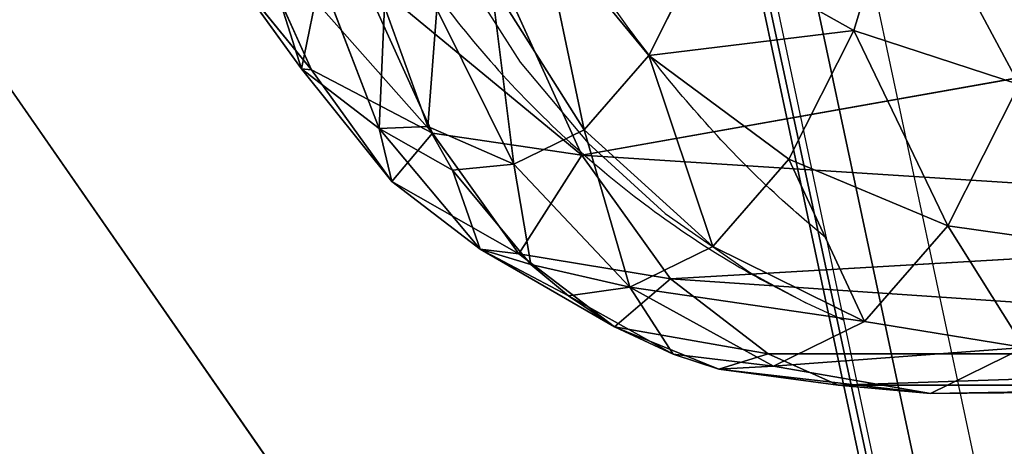
# Model space of a CAD drawing. Units: centimetres. Extents: x -297 to 330, y -810 to 741.
# Drawn here: x -126 to -123, y 53 to 54 of the extents above; entities that cross this region are included whole.
import ezdxf

# ---------------------------------------------------------------- set-up
doc = ezdxf.new("R2010")
doc.units = ezdxf.units.CM
doc.header["$LTSCALE"] = 2.54
doc.layers.get('0').update_dxf_attribs({"true_color": 0xff5454})
doc.layers.add('strefa', color=6, linetype='Continuous')

# ---------------------------------------------------------------- blocks, each defined once
blk = doc.blocks.new('1702')
at = {"color": 7, "linetype": 'Continuous', "lineweight": 25}
for p, q in [((580.9673, 1166.6782), (523.6012, 1154.4771)), ((580.8619, 1166.3848), (523.4958, 1154.1836)), ((572.9444, 1165.0615), (572.8993, 1164.9622))]:
    blk.add_line(p, q, dxfattribs=at)
at = {"color": 7, "linetype": 'Continuous', "lineweight": 25, "flags": 128}
blk.add_lwpolyline([(575.2808, 1166.2773), (574.9739, 1166.2869), (574.6714, 1166.2619), (574.3779, 1166.2029), (574.0975, 1166.1105), (573.8343, 1165.9863), (573.5923, 1165.8319), (573.3748, 1165.6496), (573.1852, 1165.4422), (573.0261, 1165.2125), (572.9454, 1165.0636)], dxfattribs=at)
at = {"color": 7, "linetype": 'Continuous', "lineweight": 25}
blk.add_open_spline([(574.5217, 1166.4578), (574.4231, 1166.4186), (574.2381, 1166.3449), (573.9829, 1166.2033), (573.7536, 1166.0475), (573.5419, 1165.8706), (573.3493, 1165.6742), (573.1777, 1165.4595), (573.0432, 1165.2538), (572.9729, 1165.117), (572.9444, 1165.0615)], degree=3, knots=[0, 0, 0, 0, 0.1477, 0.277203, 0.4054055, 0.5328213, 0.6598605, 0.7867401, 0.9135799, 1, 1, 1, 1], dxfattribs=at)
at = {"color": 8, "linetype": 'Continuous', "lineweight": 25}
blk.add_open_spline([(573.1192, 1165.009), (573.1527, 1165.0486), (573.2925, 1165.2142), (573.5778, 1165.4732), (573.9149, 1165.7062), (574.316, 1165.9235), (574.6685, 1166.0611), (574.9903, 1166.142), (575.127, 1166.1688), (575.1883, 1166.1793), (575.216, 1166.1837), (575.2288, 1166.1857), (575.2351, 1166.1867), (575.2379, 1166.1871), (575.2389, 1166.1873)], degree=3, knots=[0, 0, 0, 0, 0.061967, 0.259128, 0.456409, 0.550796, 0.808912, 0.914344, 0.961262, 0.982447, 0.992044, 0.996392, 0.998709, 1, 1, 1, 1], dxfattribs=at)
blk = doc.blocks.new('1702-2D')
blk.add_blockref('1702', (0, 0))
blk = doc.blocks.new('Grupuj#7')
at = {"color": 18, "true_color": 0x000000}
for p, q in [((2775.024, 2035.191), (2515.523, 563.49)), ((2775.024, 2035.191, 26.2), (2515.523, 563.49, 26.2)), ((2775.024, 2035.191), (2515.523, 563.49)), ((2775.024, 2035.191, 26.2), (2515.523, 563.49, 26.2))]:
    blk.add_line(p, q, dxfattribs=at)
at = {"color": 252, "true_color": 0x8e8e8e}
mesh = blk.add_polyface(dxfattribs=at)
corners = [(1474.259, 2081.171), (1473.432, 2040.791), (1473.432, 2073.953), (1473.65, 2039.139), (1474.287, 2037.6), (1476.699, 2088.015), (1475.301, 2036.279), (1476.622, 2035.265), (1478.161, 2034.628), (1480.623, 2094.13), (1479.813, 2034.41), (1501.081, 2034.41), (1485.829, 2099.198), (1492.046, 2102.956), (1498.953, 2105.211), (1506.191, 2105.844), (1502.733, 2034.193), (1504.272, 2033.555), (1505.593, 2032.541), (1506.607, 2031.22), (2744.461, 2072.622), (1507.244, 2029.681), (1507.462, 2028.03), (1507.462, 2014.205), (1512.116, 408.01), (1709.523, 419.945), (1906.377, 438.93), (2102.426, 464.942), (2297.42, 497.948), (2491.108, 537.906), (2498.162, 540.392), (2504.444, 544.452), (2509.608, 549.863), (2513.37, 556.327), (2515.523, 563.49), (2775.024, 2035.191), (2752.186, 2071.458), (2759.397, 2068.451), (2765.661, 2063.782), (2770.602, 2057.731), (2773.924, 2050.66), (2775.428, 2042.993), (237, 1986.082), (235.823, 1970.382), (235.428, 1978.306), (498.549, 480.394), (240.442, 1993.23), (245.542, 1999.308), (251.984, 2003.939), (259.369, 2006.838), (267.242, 2007.824), (1501.081, 2007.824), (500.922, 472.735), (505.13, 465.91), (510.907, 460.35), (517.887, 456.406), (525.631, 454.327), (722.012, 430.956), (919.104, 414.623), (1116.654, 405.348), (1314.409, 403.143), (1502.733, 2008.042), (1504.272, 2008.679), (1505.593, 2009.693), (1506.607, 2011.015), (1507.244, 2012.554)]
mesh.append_faces([[corners[k] for k in face] for face in [(0, 1, 2), (35, 40, 41), (42, 43, 44)]], dxfattribs={"vtx0": -1, "color": 252})
mesh.append_faces([[corners[k] for k in face] for face in [(1, 0, 3), (3, 0, 4), (4, 5, 6), (6, 5, 7), (7, 5, 8), (8, 9, 10), (10, 9, 11), (11, 15, 16), (16, 15, 17), (17, 15, 18), (18, 15, 19), (19, 20, 21), (21, 20, 22), (22, 20, 23), (24, 20, 25), (25, 20, 26), (26, 20, 27), (27, 20, 28), (28, 20, 29), (29, 20, 30), (30, 20, 31), (31, 20, 32), (32, 20, 33), (33, 20, 34), (34, 20, 35), (43, 42, 45), (45, 51, 52), (52, 51, 53), (53, 51, 54), (54, 51, 55), (55, 51, 56), (56, 51, 57), (57, 51, 58), (58, 51, 59), (59, 51, 60), (60, 51, 24)]], dxfattribs={"vtx0": -1, "vtx1": -1, "color": 252})
mesh.append_faces([[corners[k] for k in face] for face in [(23, 20, 24)]], dxfattribs={"vtx0": -1, "vtx1": -1, "vtx2": -1, "color": 252})
mesh.append_faces([[corners[k] for k in face] for face in [(4, 0, 5), (8, 5, 9), (11, 9, 12), (11, 12, 13), (11, 13, 14), (11, 14, 15), (19, 15, 20), (35, 20, 36), (35, 36, 37), (35, 37, 38), (35, 38, 39), (35, 39, 40), (45, 42, 46), (45, 46, 47), (45, 47, 48), (45, 48, 49), (45, 49, 50), (45, 50, 51), (24, 51, 61), (24, 61, 62), (24, 62, 63), (24, 63, 64), (24, 64, 65), (24, 65, 23)]], dxfattribs={"vtx0": -1, "vtx2": -1, "color": 252})
mesh = blk.add_polyface(dxfattribs=at)
corners = [(235.823, 1970.382, 26.2), (237, 1986.082, 26.2), (235.428, 1978.306, 26.2), (498.549, 480.394, 26.2), (240.442, 1993.23, 26.2), (245.542, 1999.308, 26.2), (251.984, 2003.939, 26.2), (259.369, 2006.838, 26.2), (267.242, 2007.824, 26.2), (1501.081, 2007.824, 26.2), (500.922, 472.735, 26.2), (505.13, 465.91, 26.2), (510.907, 460.35, 26.2), (517.887, 456.406, 26.2), (525.631, 454.327, 26.2), (722.012, 430.956, 26.2), (919.104, 414.623, 26.2), (1116.654, 405.348, 26.2), (1314.409, 403.143, 26.2), (1512.116, 408.01, 26.2), (1502.733, 2008.042, 26.2), (1504.272, 2008.679, 26.2), (1505.593, 2009.693, 26.2), (1506.607, 2011.015, 26.2), (1507.244, 2012.554, 26.2), (1507.462, 2014.205, 26.2), (1507.462, 2028.03, 26.2), (1473.65, 2039.139, 26.2), (1473.432, 2073.953, 26.2), (1473.432, 2040.791, 26.2), (1474.259, 2081.171, 26.2), (1474.287, 2037.6, 26.2), (1476.699, 2088.015, 26.2), (1475.301, 2036.279, 26.2), (1476.622, 2035.265, 26.2), (1478.161, 2034.628, 26.2), (1480.623, 2094.13, 26.2), (1479.813, 2034.41, 26.2), (1501.081, 2034.41, 26.2), (1485.829, 2099.198, 26.2), (1492.046, 2102.956, 26.2), (1498.953, 2105.211, 26.2), (1506.191, 2105.844, 26.2), (1502.733, 2034.193, 26.2), (1504.272, 2033.555, 26.2), (1505.593, 2032.541, 26.2), (1506.607, 2031.22, 26.2), (2744.461, 2072.622, 26.2), (1507.244, 2029.681, 26.2), (1709.523, 419.945, 26.2), (1906.377, 438.93, 26.2), (2102.426, 464.942, 26.2), (2297.42, 497.948, 26.2), (2491.108, 537.906, 26.2), (2498.162, 540.392, 26.2), (2504.444, 544.452, 26.2), (2509.608, 549.863, 26.2), (2513.37, 556.327, 26.2), (2515.523, 563.49, 26.2), (2775.024, 2035.191, 26.2), (2752.186, 2071.458, 26.2), (2759.397, 2068.451, 26.2), (2765.661, 2063.782, 26.2), (2770.602, 2057.731, 26.2), (2773.924, 2050.66, 26.2), (2775.428, 2042.993, 26.2)]
mesh.append_faces([[corners[k] for k in face] for face in [(0, 1, 2), (27, 28, 29), (64, 59, 65)]], dxfattribs={"vtx0": -1, "color": 252})
mesh.append_faces([[corners[k] for k in face] for face in [(1, 3, 4), (4, 3, 5), (5, 3, 6), (6, 3, 7), (7, 3, 8), (8, 3, 9), (9, 19, 20), (20, 19, 21), (21, 19, 22), (22, 19, 23), (23, 19, 24), (24, 19, 25), (25, 19, 26), (28, 27, 30), (30, 31, 32), (32, 35, 36), (36, 38, 39), (39, 38, 40), (40, 38, 41), (41, 38, 42), (42, 46, 47), (47, 59, 60), (60, 59, 61), (61, 59, 62), (62, 59, 63), (63, 59, 64)]], dxfattribs={"vtx0": -1, "vtx1": -1, "color": 252})
mesh.append_faces([[corners[k] for k in face] for face in [(47, 26, 19)]], dxfattribs={"vtx0": -1, "vtx1": -1, "vtx2": -1, "color": 252})
mesh.append_faces([[corners[k] for k in face] for face in [(1, 0, 3), (9, 3, 10), (9, 10, 11), (9, 11, 12), (9, 12, 13), (9, 13, 14), (9, 14, 15), (9, 15, 16), (9, 16, 17), (9, 17, 18), (9, 18, 19), (30, 27, 31), (32, 31, 33), (32, 33, 34), (32, 34, 35), (36, 35, 37), (36, 37, 38), (42, 38, 43), (42, 43, 44), (42, 44, 45), (42, 45, 46), (47, 46, 48), (47, 48, 26), (47, 19, 49), (47, 49, 50), (47, 50, 51), (47, 51, 52), (47, 52, 53), (47, 53, 54), (47, 54, 55), (47, 55, 56), (47, 56, 57), (47, 57, 58), (47, 58, 59)]], dxfattribs={"vtx0": -1, "vtx2": -1, "color": 252})
at = {"color": 18, "true_color": 0x000000}
mesh = blk.add_polyface(dxfattribs=at)
corners = [(2775.024, 2035.191), (2515.523, 563.49, 26.2), (2515.523, 563.49), (2775.024, 2035.191, 26.2)]
mesh.append_faces([[corners[k] for k in face] for face in [(0, 1, 2), (1, 0, 3)]], dxfattribs={"vtx0": -1, "color": 18})
blk = doc.blocks.new('3DGeom~2010_Defintion')
at = {"color": 0}
blk.add_blockref('Grupuj#7', (-2781.449, -2071.63, -0.358), dxfattribs=at)
blk = doc.blocks.new('Group269')
at = {"color": 0, "extrusion": (0.559193, 8.92575e-16, -0.829038), "xscale": 0.04701775453772073, "yscale": 0.04701775453772073, "zscale": 0.04701775453772073, "rotation": 359.9999999999999}
blk.add_blockref('3DGeom~2010_Defintion', (86.6722, 195.6903, -220.3448), dxfattribs=at)
blk = doc.blocks.new('Group268')
at = {"color": 0}
blk.add_blockref('Group269', (0, 0), dxfattribs=at)
blk = doc.blocks.new('Group265')
at = {"color": 0}
blk.add_blockref('Group268', (0, 0), dxfattribs=at)
blk = doc.blocks.new('Grupuj#16')
at = {"color": 18, "true_color": 0x000000}
mesh = blk.add_polyface(dxfattribs=at)
corners = [(837.423, 3089.833), (836.844, 2903.292), (836.844, 3085.438), (747.066, 1950.902), (746.491, 1491.383), (743.202, 1721.147), (756.929, 1261.832), (758.078, 2180.425), (774.506, 1032.718), (776.228, 2409.495), (799.206, 804.262), (801.498, 2637.889), (831.003, 576.685), (833.864, 2865.385), (832.244, 572.446), (834.536, 568.671), (837.723, 565.614), (839.119, 3093.929), (841.591, 563.483), (841.818, 3097.446), (845.878, 562.421), (845.335, 3100.145), (849.431, 3101.842), (850.294, 562.5), (853.827, 3102.421), (854.54, 563.715), (2396.863, 3102.421), (1068.784, 652.93), (1285.53, 735.878), (1504.596, 812.491), (1725.797, 882.702), (1948.945, 946.453), (2173.853, 1003.69), (2400.33, 1054.364), (2401.258, 3101.842), (2403.991, 1055.575), (2405.354, 3100.145), (2407.284, 1057.58), (2408.872, 3097.447), (2410.04, 1060.277), (2411.571, 3093.929), (2412.117, 1063.525), (2413.267, 3089.833), (2413.408, 1067.159), (2413.846, 3085.438), (2413.846, 1070.99)]
mesh.append_faces([[corners[k] for k in face] for face in [(0, 1, 2), (3, 4, 5), (43, 44, 45)]], dxfattribs={"vtx0": -1, "color": 18})
mesh.append_faces([[corners[k] for k in face] for face in [(4, 3, 6), (6, 7, 8), (8, 9, 10), (10, 11, 12), (12, 13, 14), (14, 13, 15), (15, 1, 16), (16, 17, 18), (18, 19, 20), (20, 22, 23), (23, 24, 25), (25, 26, 27), (27, 26, 28), (28, 26, 29), (29, 26, 30), (30, 26, 31), (31, 26, 32), (32, 26, 33), (33, 34, 35), (35, 36, 37), (37, 38, 39), (39, 40, 41), (41, 42, 43)]], dxfattribs={"vtx0": -1, "vtx1": -1, "color": 18})
mesh.append_faces([[corners[k] for k in face] for face in [(16, 1, 0)]], dxfattribs={"vtx0": -1, "vtx1": -1, "vtx2": -1, "color": 18})
mesh.append_faces([[corners[k] for k in face] for face in [(6, 3, 7), (8, 7, 9), (10, 9, 11), (12, 11, 13), (15, 13, 1), (16, 0, 17), (18, 17, 19), (20, 19, 21), (20, 21, 22), (23, 22, 24), (25, 24, 26), (33, 26, 34), (35, 34, 36), (37, 36, 38), (39, 38, 40), (41, 40, 42), (43, 42, 44)]], dxfattribs={"vtx0": -1, "vtx2": -1, "color": 18})
mesh = blk.add_polyface(dxfattribs=at)
corners = [(746.491, 1491.383, 28.8), (747.066, 1950.902, 28.8), (743.202, 1721.147, 28.8), (756.929, 1261.832, 28.8), (758.078, 2180.425, 28.8), (774.506, 1032.718, 28.8), (776.228, 2409.495, 28.8), (799.206, 804.262, 28.8), (801.498, 2637.889, 28.8), (831.003, 576.685, 28.8), (833.864, 2865.385, 28.8), (832.244, 572.446, 28.8), (834.536, 568.671, 28.8), (836.844, 2903.292, 28.8), (837.723, 565.614, 28.8), (837.423, 3089.833, 28.8), (839.119, 3093.929, 28.8), (841.591, 563.483, 28.8), (841.818, 3097.446, 28.8), (845.878, 562.421, 28.8), (845.335, 3100.145, 28.8), (849.431, 3101.842, 28.8), (850.294, 562.5, 28.8), (853.827, 3102.421, 28.8), (854.54, 563.715, 28.8), (2396.863, 3102.421, 28.8), (1068.784, 652.93, 28.8), (1285.53, 735.878, 28.8), (1504.596, 812.491, 28.8), (1725.797, 882.702, 28.8), (1948.945, 946.453, 28.8), (2173.853, 1003.69, 28.8), (2400.33, 1054.364, 28.8), (2401.258, 3101.842, 28.8), (2403.991, 1055.575, 28.8), (2405.354, 3100.145, 28.8), (2407.284, 1057.58, 28.8), (2408.872, 3097.447, 28.8), (2410.04, 1060.277, 28.8), (2411.571, 3093.929, 28.8), (2412.117, 1063.525, 28.8), (2413.267, 3089.833, 28.8), (2413.408, 1067.159, 28.8), (2413.846, 3085.438, 28.8), (2413.846, 1070.99, 28.8), (836.844, 3085.438, 28.8)]
mesh.append_faces([[corners[k] for k in face] for face in [(0, 1, 2), (43, 42, 44)]], dxfattribs={"vtx0": -1, "color": 18})
mesh.append_faces([[corners[k] for k in face] for face in [(1, 3, 4), (4, 5, 6), (6, 7, 8), (8, 9, 10), (10, 12, 13), (15, 14, 16), (16, 17, 18), (18, 19, 20), (20, 19, 21), (21, 22, 23), (23, 24, 25), (25, 32, 33), (33, 34, 35), (35, 36, 37), (37, 38, 39), (39, 40, 41), (41, 42, 43)]], dxfattribs={"vtx0": -1, "vtx1": -1, "color": 18})
mesh.append_faces([[corners[k] for k in face] for face in [(13, 14, 15)]], dxfattribs={"vtx0": -1, "vtx1": -1, "vtx2": -1, "color": 18})
mesh.append_faces([[corners[k] for k in face] for face in [(1, 0, 3), (4, 3, 5), (6, 5, 7), (8, 7, 9), (10, 9, 11), (10, 11, 12), (13, 12, 14), (16, 14, 17), (18, 17, 19), (21, 19, 22), (23, 22, 24), (25, 24, 26), (25, 26, 27), (25, 27, 28), (25, 28, 29), (25, 29, 30), (25, 30, 31), (25, 31, 32), (33, 32, 34), (35, 34, 36), (37, 36, 38), (39, 38, 40), (41, 40, 42)]], dxfattribs={"vtx0": -1, "vtx2": -1, "color": 18})
mesh.append_faces([[corners[k] for k in face] for face in [(15, 45, 13)]], dxfattribs={"vtx2": -1, "color": 18})
blk = doc.blocks.new('3DGeom~3114_Defintion')
at = {"color": 0}
blk.add_blockref('Grupuj#16', (2940.345, 1021.317, 0.235), dxfattribs=at)
blk = doc.blocks.new('Group447')
at = {"color": 0, "extrusion": (-9.97099e-17, 0.906308, 0.422618), "xscale": 0.04121745430578398, "yscale": 0.04121745430578398, "zscale": 0.04121745430578398}
blk.add_blockref('3DGeom~3114_Defintion', (-215.9851, -110.8194, 97.1162), dxfattribs=at)
blk = doc.blocks.new('Group446')
at = {"color": 0}
blk.add_blockref('Group447', (0, 0), dxfattribs=at)
blk = doc.blocks.new('3DGeom~3551_Defintion')
at = {"color": 0}
for p, q in [((539.91, 1814.53, -960.7), (406.25, 1773.61, -320.23)), ((539.91, 1814.53, -960.7), (406.25, 1773.61, -320.23)), ((542.84, 1799.13, -221.28), (412.45, 1759.22, -221.28)), ((542.84, 1799.13, -221.28), (412.45, 1759.22, -221.28)), ((343.57, 1742.47, -960.7), (406.25, 1773.61, -320.23)), ((343.57, 1742.47, -960.7), (406.25, 1773.61, -320.23)), ((412.45, 1759.22, -221.28), (406.25, 1773.61, -320.23)), ((412.45, 1759.22, -221.28), (406.25, 1773.61, -320.23)), ((293.82, 1691.97, -221.28), (412.45, 1759.22, -221.28)), ((293.82, 1691.97, -221.28), (412.45, 1759.22, -221.28)), ((430.43, 1717.44, -132), (412.45, 1759.22, -221.28)), ((430.43, 1717.44, -132), (412.45, 1759.22, -221.28)), ((284.65, 1704.68, -320.23), (343.57, 1742.47, -960.7)), ((284.65, 1704.68, -320.23), (343.57, 1742.47, -960.7)), ((458.43, 1652.36, -61.16), (430.43, 1717.44, -132)), ((458.43, 1652.36, -61.16), (430.43, 1717.44, -132)), ((284.65, 1704.68, -320.23), (180.9, 1611, -960.7)), ((284.65, 1704.68, -320.23), (180.9, 1611, -960.7)), ((284.65, 1704.68, -320.23), (293.82, 1691.97, -221.28)), ((284.65, 1704.68, -320.23), (293.82, 1691.97, -221.28)), ((293.82, 1691.97, -221.28), (192.61, 1600.59, -221.28)), ((293.82, 1691.97, -221.28), (192.61, 1600.59, -221.28)), ((320.44, 1655.08, -132), (293.82, 1691.97, -221.28)), ((320.44, 1655.08, -132), (293.82, 1691.97, -221.28)), ((361.89, 1597.63, -61.16), (320.44, 1655.08, -132)), ((361.89, 1597.63, -61.16), (320.44, 1655.08, -132)), ((361.89, 1597.63, -61.16), (458.43, 1652.36, -61.16)), ((361.89, 1597.63, -61.16), (458.43, 1652.36, -61.16)), ((180.9, 1611, -320.23), (124.88, 1531.86, -243.9)), ((180.9, 1611, -320.23), (124.88, 1531.86, -243.9)), ((192.61, 1600.59, -221.28), (180.9, 1611, -320.23)), ((192.61, 1600.59, -221.28), (180.9, 1611, -320.23)), ((192.61, 1600.59, -221.28), (124.88, 1531.86, -243.9)), ((192.61, 1600.59, -221.28), (124.88, 1531.86, -243.9)), ((131.69, 1526.26, -214.24), (192.61, 1600.59, -221.28)), ((131.69, 1526.26, -214.24), (192.61, 1600.59, -221.28)), ((157.94, 1504.68, -145.26), (192.61, 1600.59, -221.28)), ((157.94, 1504.68, -145.26), (192.61, 1600.59, -221.28)), ((226.6, 1570.35, -132), (192.61, 1600.59, -221.28)), ((226.6, 1570.35, -132), (192.61, 1600.59, -221.28)), ((361.89, 1597.63, -61.16), (279.53, 1523.27, -61.16)), ((361.89, 1597.63, -61.16), (279.53, 1523.27, -61.16)), ((414.13, 1525.24, -15.67), (361.89, 1597.63, -61.16)), ((414.13, 1525.24, -15.67), (361.89, 1597.63, -61.16)), ((226.6, 1570.35, -132), (171.96, 1493.17, -120.19)), ((226.6, 1570.35, -132), (171.96, 1493.17, -120.19)), ((226.6, 1570.35, -132), (214.39, 1458.33, -66.35)), ((226.6, 1570.35, -132), (214.39, 1458.33, -66.35)), ((279.53, 1523.27, -61.16), (226.6, 1570.35, -132)), ((279.53, 1523.27, -61.16), (226.6, 1570.35, -132)), ((117.75, 1537.72, -960.7), (50.92, 1431.55, -320.23)), ((117.75, 1537.72, -960.7), (50.92, 1431.55, -320.23)), ((50.92, 1431.55, -320.23), (124.88, 1531.86, -243.9)), ((50.92, 1431.55, -320.23), (124.88, 1531.86, -243.9)), ((124.88, 1531.86, -243.9), (65.09, 1424.84, -221.28)), ((124.88, 1531.86, -243.9), (65.09, 1424.84, -221.28)), ((65.09, 1424.84, -221.28), (131.69, 1526.26, -214.24)), ((65.09, 1424.84, -221.28), (131.69, 1526.26, -214.24)), ((106.19, 1405.35, -132), (131.69, 1526.26, -214.24)), ((106.19, 1405.35, -132), (131.69, 1526.26, -214.24)), ((279.53, 1523.27, -61.16), (214.39, 1458.33, -66.35)), ((279.53, 1523.27, -61.16), (214.39, 1458.33, -66.35)), ((234.04, 1442.21, -48.7), (279.53, 1523.27, -61.16)), ((234.04, 1442.21, -48.7), (279.53, 1523.27, -61.16)), ((287.88, 1398.07, -16.06), (279.53, 1523.27, -61.16)), ((287.88, 1398.07, -16.06), (279.53, 1523.27, -61.16)), ((346.22, 1463.93, -15.67), (279.53, 1523.27, -61.16)), ((346.22, 1463.93, -15.67), (279.53, 1523.27, -61.16)), ((171.96, 1493.17, -120.19), (106.19, 1405.35, -132)), ((171.96, 1493.17, -120.19), (106.19, 1405.35, -132)), ((171.96, 1493.17, -120.19), (170.2, 1375, -61.16)), ((171.96, 1493.17, -120.19), (170.2, 1375, -61.16)), ((214.39, 1458.33, -66.35), (170.2, 1375, -61.16)), ((214.39, 1458.33, -66.35), (170.2, 1375, -61.16)), ((170.2, 1375, -61.16), (234.04, 1442.21, -48.7)), ((170.2, 1375, -61.16), (234.04, 1442.21, -48.7)), ((250.87, 1336.75, -15.67), (234.04, 1442.21, -48.7)), ((250.87, 1336.75, -15.67), (234.04, 1442.21, -48.7)), ((25.97, 1368.87, -960.7), (50.92, 1431.55, -320.23)), ((25.97, 1368.87, -960.7), (50.92, 1431.55, -320.23)), ((50.92, 1431.55, -320.23), (65.09, 1424.84, -221.28)), ((50.92, 1431.55, -320.23), (65.09, 1424.84, -221.28)), ((65.09, 1424.84, -221.28), (25.47, 1305.03, -221.28)), ((65.09, 1424.84, -221.28), (25.47, 1305.03, -221.28)), ((65.09, 1424.84, -221.28), (106.19, 1405.35, -132)), ((65.09, 1424.84, -221.28), (106.19, 1405.35, -132)), ((106.19, 1405.35, -132), (170.2, 1375, -61.16)), ((106.19, 1405.35, -132), (170.2, 1375, -61.16)), ((170.2, 1375, -61.16), (139.58, 1282.39, -61.16)), ((170.2, 1375, -61.16), (139.58, 1282.39, -61.16)), ((170.2, 1375, -61.16), (250.87, 1336.75, -15.67)), ((170.2, 1375, -61.16), (250.87, 1336.75, -15.67)), ((25.47, 1305.03, -221.28), (10.1, 1308.08, -320.23)), ((25.47, 1305.03, -221.28), (10.1, 1308.08, -320.23)), ((70.09, 1296.18, -132), (61.77, 1181.49, -132)), ((70.09, 1296.18, -132), (61.77, 1181.49, -132)), ((70.09, 1296.18, -132), (139.58, 1282.39, -61.16)), ((70.09, 1296.18, -132), (139.58, 1282.39, -61.16)), ((139.58, 1282.39, -61.16), (132.52, 1185.1, -61.16)), ((139.58, 1282.39, -61.16), (132.52, 1185.1, -61.16)), ((139.58, 1282.39, -61.16), (227.14, 1265.01, -15.67)), ((139.58, 1282.39, -61.16), (227.14, 1265.01, -15.67)), ((221.67, 1189.65, -15.67), (132.52, 1185.1, -61.16)), ((221.67, 1189.65, -15.67), (132.52, 1185.1, -61.16)), ((132.52, 1185.1, -61.16), (61.77, 1181.49, -132)), ((132.52, 1185.1, -61.16), (61.77, 1181.49, -132)), ((132.52, 1185.1, -61.16), (149.45, 1089.03, -61.16)), ((132.52, 1185.1, -61.16), (149.45, 1089.03, -61.16)), ((16.34, 1179.17, -221.28), (0.69, 1178.37, -320.23)), ((16.34, 1179.17, -221.28), (0.69, 1178.37, -320.23)), ((61.77, 1181.49, -132), (16.34, 1179.17, -221.28)), ((61.77, 1181.49, -132), (16.34, 1179.17, -221.28)), ((61.77, 1181.49, -132), (81.72, 1068.24, -132)), ((61.77, 1181.49, -132), (81.72, 1068.24, -132)), ((149.45, 1089.03, -61.16), (81.72, 1068.24, -132)), ((149.45, 1089.03, -61.16), (81.72, 1068.24, -132)), ((81.72, 1068.24, -132), (38.24, 1054.89, -221.28)), ((81.72, 1068.24, -132), (38.24, 1054.89, -221.28)), ((128.74, 963.31, -132), (81.72, 1068.24, -132)), ((128.74, 963.31, -132), (81.72, 1068.24, -132))]:
    blk.add_line(p, q, dxfattribs=at)
at = {"color": 253, "true_color": 0x989ea1}
for p, q in [((406.25, 1773.61, -320.23), (539.91, 1814.53, -320.23)), ((539.91, 1814.53, -320.23), (406.25, 1773.61, -320.23)), ((284.65, 1704.68, -320.23), (406.25, 1773.61, -320.23)), ((406.25, 1773.61, -320.23), (284.65, 1704.68, -320.23)), ((551.33, 1754.44, -132), (430.43, 1717.44, -132)), ((551.33, 1754.44, -132), (430.43, 1717.44, -132)), ((320.44, 1655.08, -132), (430.43, 1717.44, -132)), ((320.44, 1655.08, -132), (430.43, 1717.44, -132)), ((180.9, 1611, -320.23), (284.65, 1704.68, -320.23)), ((284.65, 1704.68, -320.23), (180.9, 1611, -320.23)), ((320.44, 1655.08, -132), (226.6, 1570.35, -132)), ((320.44, 1655.08, -132), (226.6, 1570.35, -132)), ((117.75, 1537.72, -320.23), (180.9, 1611, -320.23)), ((180.9, 1611, -320.23), (117.75, 1537.72, -320.23)), ((180.9, 1611, -320.23), (180.9, 1611, -960.7)), ((180.9, 1611, -960.7), (180.9, 1611, -320.23)), ((157.94, 1504.68, -145.26), (226.6, 1570.35, -132)), ((157.94, 1504.68, -145.26), (226.6, 1570.35, -132)), ((50.92, 1431.55, -320.23), (117.75, 1537.72, -320.23)), ((117.75, 1537.72, -320.23), (50.92, 1431.55, -320.23)), ((117.75, 1537.72, -320.23), (117.75, 1537.72, -960.7)), ((117.75, 1537.72, -960.7), (117.75, 1537.72, -320.23)), ((124.88, 1531.86, -243.9), (117.75, 1537.72, -320.23)), ((117.75, 1537.72, -320.23), (124.88, 1531.86, -243.9)), ((131.69, 1526.26, -214.24), (124.88, 1531.86, -243.9)), ((124.88, 1531.86, -243.9), (131.69, 1526.26, -214.24)), ((157.94, 1504.68, -145.26), (131.69, 1526.26, -214.24)), ((131.69, 1526.26, -214.24), (157.94, 1504.68, -145.26)), ((106.19, 1405.35, -132), (157.94, 1504.68, -145.26)), ((106.19, 1405.35, -132), (157.94, 1504.68, -145.26)), ((171.96, 1493.17, -120.19), (157.94, 1504.68, -145.26)), ((157.94, 1504.68, -145.26), (171.96, 1493.17, -120.19)), ((214.39, 1458.33, -66.35), (171.96, 1493.17, -120.19)), ((171.96, 1493.17, -120.19), (214.39, 1458.33, -66.35)), ((234.04, 1442.21, -48.7), (214.39, 1458.33, -66.35)), ((214.39, 1458.33, -66.35), (234.04, 1442.21, -48.7)), ((287.88, 1398.07, -16.06), (234.04, 1442.21, -48.7)), ((234.04, 1442.21, -48.7), (287.88, 1398.07, -16.06)), ((10.1, 1308.08, -320.23), (50.92, 1431.55, -320.23)), ((50.92, 1431.55, -320.23), (10.1, 1308.08, -320.23)), ((106.19, 1405.35, -132), (70.09, 1296.18, -132)), ((106.19, 1405.35, -132), (70.09, 1296.18, -132)), ((25.47, 1305.03, -221.28), (16.34, 1179.17, -221.28)), ((25.47, 1305.03, -221.28), (16.34, 1179.17, -221.28)), ((25.47, 1305.03, -221.28), (70.09, 1296.18, -132)), ((25.47, 1305.03, -221.28), (70.09, 1296.18, -132)), ((16.34, 1179.17, -221.28), (38.24, 1054.89, -221.28)), ((16.34, 1179.17, -221.28), (38.24, 1054.89, -221.28))]:
    blk.add_line(p, q, dxfattribs=at)
mesh = blk.add_polyface(dxfattribs=at)
corners = [(2269.87, 2202.89, -960.7), (2242.1, 1430.19, -960.7), (2169.53, 2366.79, -960.7), (2298.51, 1698.88, -960.7), (2301.76, 2111.56, -960.7), (2334.28, 1904.95, -960.7), (25.97, 1368.87, -960.7), (45.23, 991.43, -960.7), (0.69, 1178.37, -960.7), (117.75, 1537.72, -960.7), (153.71, 832.8, -960.7), (180.9, 1611, -960.7), (224, 766.33, -960.7), (343.57, 1742.47, -960.7), (399.2, 652.09, -960.7), (539.91, 1814.53, -960.7), (601.86, 600.4, -960.7), (800.82, 1900.02, -960.7), (870.11, 541.9, -960.7), (1031.29, 2049.23, -960.7), (1114.57, 416.92, -960.7), (1216.07, 2252.3, -960.7), (1319.06, 233.72, -960.7), (1362.17, 2401.96, -960.7), (1479.64, 99.7, -960.7), (1548.7, 2496.58, -960.7), (1674.82, 24.56, -960.7), (1641.41, 2524.2, -960.7), (1833.03, 2538.84, -960.7), (1769.87, 6.51, -960.7), (1961.98, 11.46, -960.7), (2017.2, 2483.95, -960.7), (2139.6, 84.81, -960.7), (2279.22, 216.86, -960.7), (2256.09, 1155.99, -960.7), (2339.55, 894.43, -960.7), (2362.36, 390.12, -960.7), (2396.12, 693.07, -960.7), (2384.79, 484.22, -960.7)]
mesh.append_faces([[corners[k] for k in face] for face in [(3, 4, 5), (6, 7, 8), (36, 37, 38)]], dxfattribs={"vtx0": -1, "color": 253})
mesh.append_faces([[corners[k] for k in face] for face in [(0, 1, 2), (1, 0, 3), (7, 9, 10), (10, 11, 12), (12, 13, 14), (14, 15, 16), (16, 17, 18), (18, 19, 20), (20, 21, 22), (22, 23, 24), (24, 25, 26), (26, 28, 29), (29, 28, 30), (30, 31, 32), (32, 2, 33), (33, 35, 36)]], dxfattribs={"vtx0": -1, "vtx1": -1, "color": 253})
mesh.append_faces([[corners[k] for k in face] for face in [(33, 2, 1)]], dxfattribs={"vtx0": -1, "vtx1": -1, "vtx2": -1, "color": 253})
mesh.append_faces([[corners[k] for k in face] for face in [(3, 0, 4), (7, 6, 9), (10, 9, 11), (12, 11, 13), (14, 13, 15), (16, 15, 17), (18, 17, 19), (20, 19, 21), (22, 21, 23), (24, 23, 25), (26, 25, 27), (26, 27, 28), (30, 28, 31), (32, 31, 2), (33, 1, 34), (33, 34, 35), (36, 35, 37)]], dxfattribs={"vtx0": -1, "vtx2": -1, "color": 253})
mesh = blk.add_polyface(dxfattribs=at)
corners = [(406.25, 1773.61, -320.23), (539.91, 1814.53, -960.7), (343.57, 1742.47, -960.7)]
mesh.append_faces([[corners[k] for k in face] for face in [(0, 1, 2)]], dxfattribs={"color": 253})
mesh = blk.add_polyface(dxfattribs=at)
corners = [(406.25, 1773.61, -320.23), (539.91, 1814.53, -320.23), (539.91, 1814.53, -960.7)]
mesh.append_faces([[corners[k] for k in face] for face in [(0, 1, 2)]], dxfattribs={"color": 253})
mesh = blk.add_polyface(dxfattribs=at)
corners = [(406.25, 1773.61, -320.23), (542.84, 1799.13, -221.28), (539.91, 1814.53, -320.23), (412.45, 1759.22, -221.28)]
mesh.append_faces([[corners[k] for k in face] for face in [(0, 1, 2), (1, 0, 3)]], dxfattribs={"vtx0": -1, "color": 253})
mesh = blk.add_polyface(dxfattribs=at)
corners = [(412.45, 1759.22, -221.28), (551.33, 1754.44, -132), (542.84, 1799.13, -221.28), (430.43, 1717.44, -132)]
mesh.append_faces([[corners[k] for k in face] for face in [(0, 1, 2), (1, 0, 3)]], dxfattribs={"vtx0": -1, "color": 253})
mesh = blk.add_polyface(dxfattribs=at)
corners = [(406.25, 1773.61, -320.23), (343.57, 1742.47, -960.7), (284.65, 1704.68, -320.23)]
mesh.append_faces([[corners[k] for k in face] for face in [(0, 1, 2)]], dxfattribs={"color": 253})
mesh = blk.add_polyface(dxfattribs=at)
corners = [(293.82, 1691.97, -221.28), (406.25, 1773.61, -320.23), (284.65, 1704.68, -320.23), (412.45, 1759.22, -221.28)]
mesh.append_faces([[corners[k] for k in face] for face in [(0, 1, 2), (1, 0, 3)]], dxfattribs={"vtx0": -1, "color": 253})
mesh = blk.add_polyface(dxfattribs=at)
corners = [(320.44, 1655.08, -132), (412.45, 1759.22, -221.28), (293.82, 1691.97, -221.28), (430.43, 1717.44, -132)]
mesh.append_faces([[corners[k] for k in face] for face in [(0, 1, 2), (1, 0, 3)]], dxfattribs={"vtx0": -1, "color": 253})
mesh = blk.add_polyface(dxfattribs=at)
corners = [(458.43, 1652.36, -61.16), (551.33, 1754.44, -132), (430.43, 1717.44, -132), (564.54, 1684.84, -61.16)]
mesh.append_faces([[corners[k] for k in face] for face in [(0, 1, 2), (1, 0, 3)]], dxfattribs={"vtx0": -1, "color": 253})
mesh = blk.add_polyface(dxfattribs=at)
corners = [(284.65, 1704.68, -320.23), (343.57, 1742.47, -960.7), (180.9, 1611, -960.7)]
mesh.append_faces([[corners[k] for k in face] for face in [(0, 1, 2)]], dxfattribs={"color": 253})
mesh = blk.add_polyface(dxfattribs=at)
corners = [(361.89, 1597.63, -61.16), (430.43, 1717.44, -132), (320.44, 1655.08, -132), (458.43, 1652.36, -61.16)]
mesh.append_faces([[corners[k] for k in face] for face in [(0, 1, 2), (1, 0, 3)]], dxfattribs={"vtx0": -1, "color": 253})
mesh = blk.add_polyface(dxfattribs=at)
corners = [(284.65, 1704.68, -320.23), (180.9, 1611, -960.7), (180.9, 1611, -320.23)]
mesh.append_faces([[corners[k] for k in face] for face in [(0, 1, 2)]], dxfattribs={"color": 253})
mesh = blk.add_polyface(dxfattribs=at)
corners = [(192.61, 1600.59, -221.28), (284.65, 1704.68, -320.23), (180.9, 1611, -320.23), (293.82, 1691.97, -221.28)]
mesh.append_faces([[corners[k] for k in face] for face in [(0, 1, 2), (1, 0, 3)]], dxfattribs={"vtx0": -1, "color": 253})
mesh = blk.add_polyface(dxfattribs=at)
corners = [(226.6, 1570.35, -132), (293.82, 1691.97, -221.28), (192.61, 1600.59, -221.28), (320.44, 1655.08, -132)]
mesh.append_faces([[corners[k] for k in face] for face in [(0, 1, 2), (1, 0, 3)]], dxfattribs={"vtx0": -1, "color": 253})
mesh = blk.add_polyface(dxfattribs=at)
corners = [(279.53, 1523.27, -61.16), (320.44, 1655.08, -132), (226.6, 1570.35, -132), (361.89, 1597.63, -61.16)]
mesh.append_faces([[corners[k] for k in face] for face in [(0, 1, 2), (1, 0, 3)]], dxfattribs={"vtx0": -1, "color": 253})
mesh = blk.add_polyface(dxfattribs=at)
corners = [(414.13, 1525.24, -15.67), (458.43, 1652.36, -61.16), (361.89, 1597.63, -61.16), (493.72, 1570.36, -15.67)]
mesh.append_faces([[corners[k] for k in face] for face in [(0, 1, 2), (1, 0, 3)]], dxfattribs={"vtx0": -1, "color": 253})
mesh = blk.add_polyface(dxfattribs=at)
corners = [(117.75, 1537.72, -320.23), (180.9, 1611, -960.7), (117.75, 1537.72, -960.7), (180.9, 1611, -320.23)]
mesh.append_faces([[corners[k] for k in face] for face in [(0, 1, 2), (1, 0, 3)]], dxfattribs={"vtx0": -1, "color": 253})
mesh = blk.add_polyface(dxfattribs=at)
corners = [(180.9, 1611, -320.23), (117.75, 1537.72, -320.23), (124.88, 1531.86, -243.9)]
mesh.append_faces([[corners[k] for k in face] for face in [(0, 1, 2)]], dxfattribs={"color": 253})
mesh = blk.add_polyface(dxfattribs=at)
corners = [(180.9, 1611, -320.23), (124.88, 1531.86, -243.9), (192.61, 1600.59, -221.28)]
mesh.append_faces([[corners[k] for k in face] for face in [(0, 1, 2)]], dxfattribs={"color": 253})
mesh = blk.add_polyface(dxfattribs=at)
corners = [(192.61, 1600.59, -221.28), (124.88, 1531.86, -243.9), (131.69, 1526.26, -214.24)]
mesh.append_faces([[corners[k] for k in face] for face in [(0, 1, 2)]], dxfattribs={"color": 253})
mesh = blk.add_polyface(dxfattribs=at)
corners = [(192.61, 1600.59, -221.28), (131.69, 1526.26, -214.24), (157.94, 1504.68, -145.26)]
mesh.append_faces([[corners[k] for k in face] for face in [(0, 1, 2)]], dxfattribs={"color": 253})
mesh = blk.add_polyface(dxfattribs=at)
corners = [(192.61, 1600.59, -221.28), (157.94, 1504.68, -145.26), (226.6, 1570.35, -132)]
mesh.append_faces([[corners[k] for k in face] for face in [(0, 1, 2)]], dxfattribs={"color": 253})
mesh = blk.add_polyface(dxfattribs=at)
corners = [(346.22, 1463.93, -15.67), (361.89, 1597.63, -61.16), (279.53, 1523.27, -61.16), (414.13, 1525.24, -15.67)]
mesh.append_faces([[corners[k] for k in face] for face in [(0, 1, 2), (1, 0, 3)]], dxfattribs={"vtx0": -1, "color": 253})
mesh = blk.add_polyface(dxfattribs=at)
corners = [(226.6, 1570.35, -132), (157.94, 1504.68, -145.26), (171.96, 1493.17, -120.19)]
mesh.append_faces([[corners[k] for k in face] for face in [(0, 1, 2)]], dxfattribs={"color": 253})
mesh = blk.add_polyface(dxfattribs=at)
corners = [(226.6, 1570.35, -132), (171.96, 1493.17, -120.19), (214.39, 1458.33, -66.35)]
mesh.append_faces([[corners[k] for k in face] for face in [(0, 1, 2)]], dxfattribs={"color": 253})
mesh = blk.add_polyface(dxfattribs=at)
corners = [(279.53, 1523.27, -61.16), (226.6, 1570.35, -132), (214.39, 1458.33, -66.35)]
mesh.append_faces([[corners[k] for k in face] for face in [(0, 1, 2)]], dxfattribs={"color": 253})
mesh = blk.add_polyface(dxfattribs=at)
corners = [(117.75, 1537.72, -960.7), (25.97, 1368.87, -960.7), (50.92, 1431.55, -320.23)]
mesh.append_faces([[corners[k] for k in face] for face in [(0, 1, 2)]], dxfattribs={"color": 253})
mesh = blk.add_polyface(dxfattribs=at)
corners = [(117.75, 1537.72, -320.23), (117.75, 1537.72, -960.7), (50.92, 1431.55, -320.23)]
mesh.append_faces([[corners[k] for k in face] for face in [(0, 1, 2)]], dxfattribs={"color": 253})
mesh = blk.add_polyface(dxfattribs=at)
corners = [(117.75, 1537.72, -320.23), (50.92, 1431.55, -320.23), (124.88, 1531.86, -243.9)]
mesh.append_faces([[corners[k] for k in face] for face in [(0, 1, 2)]], dxfattribs={"color": 253})
mesh = blk.add_polyface(dxfattribs=at)
corners = [(124.88, 1531.86, -243.9), (50.92, 1431.55, -320.23), (65.09, 1424.84, -221.28)]
mesh.append_faces([[corners[k] for k in face] for face in [(0, 1, 2)]], dxfattribs={"color": 253})
mesh = blk.add_polyface(dxfattribs=at)
corners = [(124.88, 1531.86, -243.9), (65.09, 1424.84, -221.28), (131.69, 1526.26, -214.24)]
mesh.append_faces([[corners[k] for k in face] for face in [(0, 1, 2)]], dxfattribs={"color": 253})
mesh = blk.add_polyface(dxfattribs=at)
corners = [(131.69, 1526.26, -214.24), (65.09, 1424.84, -221.28), (106.19, 1405.35, -132)]
mesh.append_faces([[corners[k] for k in face] for face in [(0, 1, 2)]], dxfattribs={"color": 253})
mesh = blk.add_polyface(dxfattribs=at)
corners = [(131.69, 1526.26, -214.24), (106.19, 1405.35, -132), (157.94, 1504.68, -145.26)]
mesh.append_faces([[corners[k] for k in face] for face in [(0, 1, 2)]], dxfattribs={"color": 253})
mesh = blk.add_polyface(dxfattribs=at)
corners = [(279.53, 1523.27, -61.16), (214.39, 1458.33, -66.35), (234.04, 1442.21, -48.7)]
mesh.append_faces([[corners[k] for k in face] for face in [(0, 1, 2)]], dxfattribs={"color": 253})
mesh = blk.add_polyface(dxfattribs=at)
corners = [(287.88, 1398.07, -16.06), (279.53, 1523.27, -61.16), (234.04, 1442.21, -48.7)]
mesh.append_faces([[corners[k] for k in face] for face in [(0, 1, 2)]], dxfattribs={"color": 253})
mesh = blk.add_polyface(dxfattribs=at)
corners = [(346.22, 1463.93, -15.67), (279.53, 1523.27, -61.16), (287.88, 1398.07, -16.06)]
mesh.append_faces([[corners[k] for k in face] for face in [(0, 1, 2)]], dxfattribs={"color": 253})
mesh = blk.add_polyface(dxfattribs=at)
corners = [(157.94, 1504.68, -145.26), (106.19, 1405.35, -132), (171.96, 1493.17, -120.19)]
mesh.append_faces([[corners[k] for k in face] for face in [(0, 1, 2)]], dxfattribs={"color": 253})
mesh = blk.add_polyface(dxfattribs=at)
corners = [(171.96, 1493.17, -120.19), (106.19, 1405.35, -132), (170.2, 1375, -61.16)]
mesh.append_faces([[corners[k] for k in face] for face in [(0, 1, 2)]], dxfattribs={"color": 253})
mesh = blk.add_polyface(dxfattribs=at)
corners = [(214.39, 1458.33, -66.35), (171.96, 1493.17, -120.19), (170.2, 1375, -61.16)]
mesh.append_faces([[corners[k] for k in face] for face in [(0, 1, 2)]], dxfattribs={"color": 253})
mesh = blk.add_polyface(dxfattribs=at)
corners = [(234.04, 1442.21, -48.7), (214.39, 1458.33, -66.35), (170.2, 1375, -61.16)]
mesh.append_faces([[corners[k] for k in face] for face in [(0, 1, 2)]], dxfattribs={"color": 253})
mesh = blk.add_polyface(dxfattribs=at)
corners = [(250.87, 1336.75, -15.67), (234.04, 1442.21, -48.7), (170.2, 1375, -61.16)]
mesh.append_faces([[corners[k] for k in face] for face in [(0, 1, 2)]], dxfattribs={"color": 253})
mesh = blk.add_polyface(dxfattribs=at)
corners = [(287.88, 1398.07, -16.06), (234.04, 1442.21, -48.7), (250.87, 1336.75, -15.67)]
mesh.append_faces([[corners[k] for k in face] for face in [(0, 1, 2)]], dxfattribs={"color": 253})
mesh = blk.add_polyface(dxfattribs=at)
corners = [(50.92, 1431.55, -320.23), (25.97, 1368.87, -960.7), (10.1, 1308.08, -320.23)]
mesh.append_faces([[corners[k] for k in face] for face in [(0, 1, 2)]], dxfattribs={"color": 253})
mesh = blk.add_polyface(dxfattribs=at)
corners = [(65.09, 1424.84, -221.28), (10.1, 1308.08, -320.23), (25.47, 1305.03, -221.28), (50.92, 1431.55, -320.23)]
mesh.append_faces([[corners[k] for k in face] for face in [(0, 1, 2), (1, 0, 3)]], dxfattribs={"vtx0": -1, "color": 253})
mesh = blk.add_polyface(dxfattribs=at)
corners = [(106.19, 1405.35, -132), (25.47, 1305.03, -221.28), (70.09, 1296.18, -132), (65.09, 1424.84, -221.28)]
mesh.append_faces([[corners[k] for k in face] for face in [(0, 1, 2), (1, 0, 3)]], dxfattribs={"vtx0": -1, "color": 253})
mesh = blk.add_polyface(dxfattribs=at)
corners = [(139.58, 1282.39, -61.16), (106.19, 1405.35, -132), (70.09, 1296.18, -132), (170.2, 1375, -61.16)]
mesh.append_faces([[corners[k] for k in face] for face in [(0, 1, 2), (1, 0, 3)]], dxfattribs={"vtx0": -1, "color": 253})
mesh = blk.add_polyface(dxfattribs=at)
corners = [(227.14, 1265.01, -15.67), (170.2, 1375, -61.16), (139.58, 1282.39, -61.16), (250.87, 1336.75, -15.67)]
mesh.append_faces([[corners[k] for k in face] for face in [(0, 1, 2), (1, 0, 3)]], dxfattribs={"vtx0": -1, "color": 253})
mesh = blk.add_polyface(dxfattribs=at)
corners = [(16.34, 1179.17, -221.28), (10.1, 1308.08, -320.23), (0.69, 1178.37, -320.23), (25.47, 1305.03, -221.28)]
mesh.append_faces([[corners[k] for k in face] for face in [(0, 1, 2), (1, 0, 3)]], dxfattribs={"vtx0": -1, "color": 253})
mesh = blk.add_polyface(dxfattribs=at)
corners = [(61.77, 1181.49, -132), (25.47, 1305.03, -221.28), (16.34, 1179.17, -221.28), (70.09, 1296.18, -132)]
mesh.append_faces([[corners[k] for k in face] for face in [(0, 1, 2), (1, 0, 3)]], dxfattribs={"vtx0": -1, "color": 253})
mesh = blk.add_polyface(dxfattribs=at)
corners = [(132.52, 1185.1, -61.16), (70.09, 1296.18, -132), (61.77, 1181.49, -132), (139.58, 1282.39, -61.16)]
mesh.append_faces([[corners[k] for k in face] for face in [(0, 1, 2), (1, 0, 3)]], dxfattribs={"vtx0": -1, "color": 253})
mesh = blk.add_polyface(dxfattribs=at)
corners = [(221.67, 1189.65, -15.67), (139.58, 1282.39, -61.16), (132.52, 1185.1, -61.16), (227.14, 1265.01, -15.67)]
mesh.append_faces([[corners[k] for k in face] for face in [(0, 1, 2), (1, 0, 3)]], dxfattribs={"vtx0": -1, "color": 253})
mesh = blk.add_polyface(dxfattribs=at)
corners = [(149.45, 1089.03, -61.16), (221.67, 1189.65, -15.67), (132.52, 1185.1, -61.16), (234.79, 1115.23, -15.67)]
mesh.append_faces([[corners[k] for k in face] for face in [(0, 1, 2), (1, 0, 3)]], dxfattribs={"vtx0": -1, "color": 253})
mesh = blk.add_polyface(dxfattribs=at)
corners = [(81.72, 1068.24, -132), (132.52, 1185.1, -61.16), (61.77, 1181.49, -132), (149.45, 1089.03, -61.16)]
mesh.append_faces([[corners[k] for k in face] for face in [(0, 1, 2), (1, 0, 3)]], dxfattribs={"vtx0": -1, "color": 253})
mesh = blk.add_polyface(dxfattribs=at)
corners = [(38.24, 1054.89, -221.28), (0.69, 1178.37, -320.23), (23.25, 1050.3, -320.23), (16.34, 1179.17, -221.28)]
mesh.append_faces([[corners[k] for k in face] for face in [(0, 1, 2), (1, 0, 3)]], dxfattribs={"vtx0": -1, "color": 253})
mesh = blk.add_polyface(dxfattribs=at)
corners = [(81.72, 1068.24, -132), (16.34, 1179.17, -221.28), (38.24, 1054.89, -221.28), (61.77, 1181.49, -132)]
mesh.append_faces([[corners[k] for k in face] for face in [(0, 1, 2), (1, 0, 3)]], dxfattribs={"vtx0": -1, "color": 253})
mesh = blk.add_polyface(dxfattribs=at)
corners = [(128.74, 963.31, -132), (149.45, 1089.03, -61.16), (81.72, 1068.24, -132), (189.33, 1000.02, -61.16)]
mesh.append_faces([[corners[k] for k in face] for face in [(0, 1, 2), (1, 0, 3)]], dxfattribs={"vtx0": -1, "color": 253})
mesh = blk.add_polyface(dxfattribs=at)
corners = [(128.74, 963.31, -132), (38.24, 1054.89, -221.28), (89.84, 939.74, -221.28), (81.72, 1068.24, -132)]
mesh.append_faces([[corners[k] for k in face] for face in [(0, 1, 2), (1, 0, 3)]], dxfattribs={"vtx0": -1, "color": 253})
blk = doc.blocks.new('Group849')
at = {"color": 0, "extrusion": (1, 5.29756e-16, 2.08167e-17), "xscale": 0.004684084038228149, "yscale": 0.004684084038228149, "zscale": 0.004684084038228149, "rotation": 90.00000000005738}
blk.add_blockref('3DGeom~3551_Defintion', (441.3083, 118.155, -264.0729), dxfattribs=at)
blk = doc.blocks.new('Group848')
at = {"color": 0}
blk.add_blockref('Group849', (0, 0), dxfattribs=at)
blk = doc.blocks.new('3DGeom~3176_Defintion')
at = {"color": 0, "extrusion": (-0.5, 0.866025, 1.30694e-13), "xscale": 213.3386314746527, "yscale": 213.3386314746527, "zscale": 213.3386314746527, "rotation": 90.00000000001296}
blk.add_blockref('Group848', (91078.68, 56336.94, -26182.59), dxfattribs=at)
blk = doc.blocks.new('Group459')
at = {"color": 0, "extrusion": (-1.72326e-16, 0.906308, 0.422618), "xscale": 0.004687391156156038, "yscale": 0.004687391156156038, "zscale": 0.004687391156156038, "rotation": 89.99927847905604}
blk.add_blockref('3DGeom~3176_Defintion', (-29.3997, 8.7039, 102.8162), dxfattribs=at)
blk = doc.blocks.new('Group458')
at = {"color": 0}
blk.add_blockref('Group459', (0, 0), dxfattribs=at)
blk = doc.blocks.new('Group437')
at = {"color": 0}
for name in ['Group458', 'Group446']:
    blk.add_blockref(name, (0, 0), dxfattribs=at)

msp = doc.modelspace()

# ---------------------------------------------------------------- block references
at = {"color": 0, "rotation": 89.99999999999882}
for name in ['Group265', 'Group437']:
    msp.add_blockref(name, (-38.964, 23.2321, 16.4142), dxfattribs=at)
at = {"layer": 'strefa', "color": 0, "rotation": 89.99999999999997}
msp.add_blockref('1702-2D', (1041.3469, -519.9827, -4.7234), dxfattribs=at)

doc.saveas('drawing.dxf')
